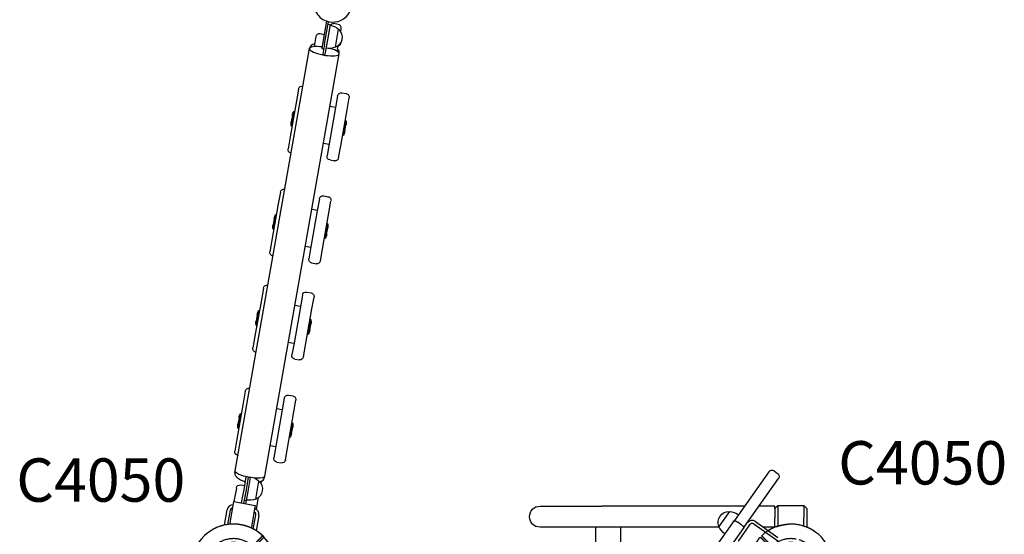
# Model space of a CAD drawing. Units: millimetres. Extents: x 0 to 59400, y 0 to 21000.
# Drawn here: x 4371 to 5961, y 11166 to 11997 of the extents above; entities that cross this region are included whole.
import ezdxf

# ---------------------------------------------------------------- set-up
doc = ezdxf.new("R2010")
doc.units = ezdxf.units.MM
doc.header["$LTSCALE"] = 15
doc.linetypes.add('HIDDEN2', pattern=[4.7625, 3.175, -1.5875])
doc.layers.get('DEFPOINTS').update_dxf_attribs({"lineweight": 50})
for name, color, linetype in [('P001', 131, 'Continuous'), ('P901', 135, 'Continuous'), ('P902', 185, 'Continuous')]:
    doc.layers.add(name, color=color, linetype=linetype)
doc.styles.add('BIGFONT', font='simplex.shx', dxfattribs={"bigfont": 'bigfont.shx'})

# ---------------------------------------------------------------- blocks, each defined once
blk = doc.blocks.new('PW_四角デッキ_破線')
at = {"layer": 'DEFPOINTS'}
for centre in [(0, 0), (900, 0), (0, -900), (900, -900)]:
    blk.add_circle(centre, 38.1, dxfattribs=at)
at = {"layer": 'P901', "linetype": 'HIDDEN2'}
for p, q in [((30.4, 32.5), (35, 37.1)), ((37.1, 35), (32.5, 30.4)), ((35, 37.1), (37.1, 39.2)), ((39.2, 37.1), (37.1, 35)), ((860.8, 37.1), (862.9, 35)), ((865, 37.1), (862.9, 39.2)), ((862.9, 35), (867.5, 30.4)), ((869.6, 32.5), (865, 37.1)), ((44.5, -1), (855.5, -1)), ((-37.1, -35), (-32.5, -30.4)), ((937.1, -35), (932.5, -30.4)), ((-39.2, -37.1), (-37.1, -35)), ((-35, -37.1), (-37.1, -39.2)), ((-30.4, -32.5), (-35, -37.1)), ((1, -855.5), (1, -44.5)), ((899, -855.5), (899, -44.5)), ((930.4, -32.5), (935, -37.1)), ((935, -37.1), (937.1, -39.2)), ((939.2, -37.1), (937.1, -35)), ((-39.2, -862.9), (-37.1, -865)), ((-35, -862.9), (-37.1, -860.8)), ((-37.1, -865), (-32.5, -869.6)), ((-30.4, -867.5), (-35, -862.9)), ((930.4, -867.5), (935, -862.9)), ((937.1, -865), (932.5, -869.6)), ((935, -862.9), (937.1, -860.8)), ((939.2, -862.9), (937.1, -865)), ((855.5, -899), (44.5, -899)), ((30.4, -932.5), (35, -937.1)), ((37.1, -935), (32.5, -930.4)), ((35, -937.1), (37.1, -939.2)), ((39.2, -937.1), (37.1, -935)), ((860.8, -937.1), (862.9, -935)), ((862.9, -935), (867.5, -930.4)), ((865, -937.1), (862.9, -939.2)), ((869.6, -932.5), (865, -937.1))]:
    blk.add_line(p, q, dxfattribs=at)
for centre, radius, start, end in [((0, 0), 68, 86.3757, 183.6243), ((0, 0), 68, 46.264, 70.2813), ((900, 0), 68, 109.7187, 133.736), ((900, 0), 68, 356.3757, 93.6243), ((0, 0), 44.5, 101.1366, 168.8634), ((0, 0), 44.5, 77, 101.1366), ((0, 0), 44.5, 46.9317, 77), ((0, 0), 68, 359.1574, 43.736), ((900, 0), 68, 136.264, 180.8426), ((900, 0), 44.5, 103, 133.0683), ((900, 0), 44.5, 78.8634, 103), ((900, 0), 44.5, 11.1366, 78.8634), ((0, 0), 44.5, 348.8634, 43.0683), ((900, 0), 44.5, 136.9317, 191.1366), ((0, 0), 44.5, 168.8634, 193), ((900, 0), 44.5, 347, 11.1366), ((0, 0), 44.5, 193, 223.0683), ((0, 0), 44.5, 281.1366, 348.8634), ((900, 0), 44.5, 191.1366, 258.8634), ((900, 0), 44.5, 316.9317, 347), ((0, 0), 68, 199.7187, 223.736), ((900, 0), 68, 316.264, 340.2813), ((0, 0), 44.5, 226.9317, 281.1366), ((900, 0), 44.5, 258.8634, 313.0683), ((0, 0), 68, 226.264, 270.8426), ((900, 0), 68, 269.1574, 313.736), ((0, -900), 68, 89.1574, 133.736), ((900, -900), 68, 46.264, 90.8426), ((0, -900), 68, 136.264, 160.2813), ((0, -900), 44.5, 78.8634, 133.0683), ((0, -900), 44.5, 11.1366, 78.8634), ((900, -900), 44.5, 101.1366, 168.8634), ((900, -900), 44.5, 46.9317, 101.1366), ((900, -900), 68, 19.7187, 43.736), ((0, -900), 44.5, 136.9317, 167), ((900, -900), 44.5, 13, 43.0683), ((0, -900), 44.5, 167, 191.1366), ((900, -900), 44.5, 348.8634, 13), ((0, -900), 68, 176.3757, 273.6243), ((0, -900), 44.5, 316.9317, 11.1366), ((0, -900), 68, 316.264, 0.8426), ((900, -900), 68, 179.1574, 223.736), ((900, -900), 44.5, 168.8634, 223.0683), ((900, -900), 68, 266.3757, 3.6243), ((0, -900), 44.5, 191.1366, 258.8634), ((900, -900), 44.5, 281.1366, 348.8634), ((0, -900), 44.5, 283, 313.0683), ((900, -900), 44.5, 226.9317, 257), ((0, -900), 44.5, 258.8634, 283), ((0, -900), 68, 289.7187, 313.736), ((900, -900), 68, 226.264, 250.2813), ((900, -900), 44.5, 257, 281.1366)]:
    blk.add_arc(centre, radius, start, end, dxfattribs=at)
for points, knots in [([(22.9, 64), (22.9, 64), (22.9, 64), (20.9, 64.7), (18.8, 65.3), (16.1, 66), (15.4, 66.2), (14.3, 66.4), (14, 66.5), (13.3, 66.6), (13, 66.7), (12.3, 66.8), (11.9, 66.9), (11, 67), (10.4, 67.1), (9.1, 67.3), (8.4, 67.4), (6.6, 67.7), (5.5, 67.8), (4.3, 67.9), (4.3, 67.9), (4.3, 67.9)], [-1.905243, -1.905243, -1.905243, -1.905243, -1.899893, -1.899893, -1.259542, -1.259542, -1.051523, -1.051523, -0.935612, -0.935612, -0.840743, -0.840743, -0.732268, -0.732268, -0.548886, -0.548886, -0.338517, -0.338517, 0, 0, 0.004848, 0.004848, 0.004848, 0.004848]), ([(877.1, 64), (877.1, 64), (877.1, 64), (879.1, 64.7), (881.2, 65.3), (883.9, 66), (884.6, 66.2), (885.7, 66.4), (886, 66.5), (886.7, 66.6), (887, 66.7), (887.7, 66.8), (888.1, 66.9), (889, 67), (889.6, 67.1), (890.9, 67.3), (891.6, 67.4), (893.4, 67.7), (894.5, 67.8), (895.7, 67.9), (895.7, 67.9), (895.7, 67.9)], [-1.905243, -1.905243, -1.905243, -1.905243, -1.899893, -1.899893, -1.259542, -1.259542, -1.051523, -1.051523, -0.935612, -0.935612, -0.840743, -0.840743, -0.732268, -0.732268, -0.548886, -0.548886, -0.338517, -0.338517, 0, 0, 0.004848, 0.004848, 0.004848, 0.004848]), ([(49.1, 47), (49.1, 47), (49.1, 46.9), (48.9, 46.7), (48.7, 46.6), (48.3, 46.2), (48.1, 46), (47.8, 45.7)], [0, 0, 0, 0, 0.1110633, 0.1110633, 0.2221405, 0.2221405, 0.3296087, 0.3296087, 0.3296087, 0.3296087]), ([(850.9, 47), (850.9, 47), (850.9, 46.9), (851.1, 46.7), (851.3, 46.6), (851.7, 46.2), (851.9, 46), (852.2, 45.7)], [0, 0, 0, 0, 0.1110633, 0.1110633, 0.2221405, 0.2221405, 0.3296087, 0.3296087, 0.3296087, 0.3296087]), ([(-67.9, -4.3), (-67.9, -4.3), (-67.9, -4.3), (-67.8, -5.5), (-67.7, -6.6), (-67.4, -8.4), (-67.3, -9.1), (-67.1, -10.4), (-67, -11), (-66.9, -11.9), (-66.8, -12.3), (-66.7, -13), (-66.6, -13.3), (-66.5, -14), (-66.4, -14.3), (-66.2, -15.4), (-66, -16.1), (-65.3, -18.8), (-64.7, -20.9), (-64, -22.9), (-64, -22.9), (-64, -22.9)], [-1.90199, -1.90199, -1.90199, -1.90199, -1.897149, -1.897149, -1.559121, -1.559121, -1.349056, -1.349056, -1.165939, -1.165939, -1.057621, -1.057621, -0.962888, -0.962888, -0.847145, -0.847145, -0.639426, -0.639426, 0, 0, 0.005342, 0.005342, 0.005342, 0.005342]), ([(967.9, -4.3), (967.9, -4.3), (967.9, -4.3), (967.8, -5.5), (967.7, -6.6), (967.4, -8.4), (967.3, -9.1), (967.1, -10.4), (967, -11), (966.9, -11.9), (966.8, -12.3), (966.7, -13), (966.6, -13.3), (966.5, -14), (966.4, -14.3), (966.2, -15.4), (966, -16.1), (965.3, -18.8), (964.7, -20.9), (964, -22.9), (964, -22.9), (964, -22.9)], [-1.90199, -1.90199, -1.90199, -1.90199, -1.897149, -1.897149, -1.559121, -1.559121, -1.349056, -1.349056, -1.165939, -1.165939, -1.057621, -1.057621, -0.962888, -0.962888, -0.847145, -0.847145, -0.639426, -0.639426, 0, 0, 0.005342, 0.005342, 0.005342, 0.005342]), ([(-49.1, -47), (-49.1, -47), (-49.1, -46.9), (-48.9, -46.7), (-48.7, -46.6), (-48.3, -46.2), (-48.1, -46), (-47.8, -45.7)], [1.7773922, 1.7773922, 1.7773922, 1.7773922, 1.8884555, 1.8884555, 1.9995327, 1.9995327, 2.1070009, 2.1070009, 2.1070009, 2.1070009]), ([(949.1, -47), (949.1, -47), (949.1, -46.9), (948.9, -46.7), (948.7, -46.6), (948.3, -46.2), (948.1, -46), (947.8, -45.7)], [1.7773922, 1.7773922, 1.7773922, 1.7773922, 1.8884555, 1.8884555, 1.9995327, 1.9995327, 2.1070009, 2.1070009, 2.1070009, 2.1070009]), ([(-45.7, -47.8), (-46, -48.1), (-46.2, -48.3), (-46.6, -48.7), (-46.7, -48.9), (-46.9, -49.1), (-47, -49.1), (-47, -49.1)], [-0.3296087, -0.3296087, -0.3296087, -0.3296087, -0.2221405, -0.2221405, -0.1110633, -0.1110633, 0, 0, 0, 0]), ([(945.7, -47.8), (946, -48.1), (946.2, -48.3), (946.6, -48.7), (946.7, -48.9), (946.9, -49.1), (947, -49.1), (947, -49.1)], [-0.3296087, -0.3296087, -0.3296087, -0.3296087, -0.2221405, -0.2221405, -0.1110633, -0.1110633, 0, 0, 0, 0]), ([(-49.1, -853), (-49.1, -853), (-49.1, -853.1), (-48.9, -853.3), (-48.7, -853.4), (-48.3, -853.8), (-48.1, -854), (-47.8, -854.3)], [1.7773922, 1.7773922, 1.7773922, 1.7773922, 1.8884555, 1.8884555, 1.9995327, 1.9995327, 2.1070009, 2.1070009, 2.1070009, 2.1070009]), ([(-45.7, -852.2), (-46, -851.9), (-46.2, -851.7), (-46.6, -851.3), (-46.7, -851.1), (-46.9, -850.9), (-47, -850.9), (-47, -850.9)], [-0.3296087, -0.3296087, -0.3296087, -0.3296087, -0.2221405, -0.2221405, -0.1110633, -0.1110633, 0, 0, 0, 0]), ([(945.7, -852.2), (946, -851.9), (946.2, -851.7), (946.6, -851.3), (946.7, -851.1), (946.9, -850.9), (947, -850.9), (947, -850.9)], [-0.3296087, -0.3296087, -0.3296087, -0.3296087, -0.2221405, -0.2221405, -0.1110633, -0.1110633, 0, 0, 0, 0]), ([(949.1, -853), (949.1, -853), (949.1, -853.1), (948.9, -853.3), (948.7, -853.4), (948.3, -853.8), (948.1, -854), (947.8, -854.3)], [1.7773922, 1.7773922, 1.7773922, 1.7773922, 1.8884555, 1.8884555, 1.9995327, 1.9995327, 2.1070009, 2.1070009, 2.1070009, 2.1070009]), ([(-67.9, -895.7), (-67.9, -895.7), (-67.9, -895.7), (-67.8, -894.5), (-67.7, -893.4), (-67.4, -891.6), (-67.3, -890.9), (-67.1, -889.6), (-67, -889), (-66.9, -888.1), (-66.8, -887.7), (-66.7, -887), (-66.6, -886.7), (-66.5, -886), (-66.4, -885.7), (-66.2, -884.6), (-66, -883.9), (-65.3, -881.2), (-64.7, -879.1), (-64, -877.1), (-64, -877.1), (-64, -877.1)], [-1.90199, -1.90199, -1.90199, -1.90199, -1.897149, -1.897149, -1.559121, -1.559121, -1.349056, -1.349056, -1.165939, -1.165939, -1.057621, -1.057621, -0.962888, -0.962888, -0.847145, -0.847145, -0.639426, -0.639426, 0, 0, 0.005342, 0.005342, 0.005342, 0.005342]), ([(967.9, -895.7), (967.9, -895.7), (967.9, -895.7), (967.8, -894.5), (967.7, -893.4), (967.4, -891.6), (967.3, -890.9), (967.1, -889.6), (967, -889), (966.9, -888.1), (966.8, -887.7), (966.7, -887), (966.6, -886.7), (966.5, -886), (966.4, -885.7), (966.2, -884.6), (966, -883.9), (965.3, -881.2), (964.7, -879.1), (964, -877.1), (964, -877.1), (964, -877.1)], [-1.90199, -1.90199, -1.90199, -1.90199, -1.897149, -1.897149, -1.559121, -1.559121, -1.349056, -1.349056, -1.165939, -1.165939, -1.057621, -1.057621, -0.962888, -0.962888, -0.847145, -0.847145, -0.639426, -0.639426, 0, 0, 0.005342, 0.005342, 0.005342, 0.005342]), ([(49.1, -947), (49.1, -947), (49.1, -946.9), (48.9, -946.7), (48.7, -946.6), (48.3, -946.2), (48.1, -946), (47.8, -945.7)], [0, 0, 0, 0, 0.1110633, 0.1110633, 0.2221405, 0.2221405, 0.3296087, 0.3296087, 0.3296087, 0.3296087]), ([(850.9, -947), (850.9, -947), (850.9, -946.9), (851.1, -946.7), (851.3, -946.6), (851.7, -946.2), (851.9, -946), (852.2, -945.7)], [0, 0, 0, 0, 0.1110633, 0.1110633, 0.2221405, 0.2221405, 0.3296087, 0.3296087, 0.3296087, 0.3296087]), ([(22.9, -964), (22.9, -964), (22.9, -964), (20.9, -964.7), (18.8, -965.3), (16.1, -966), (15.4, -966.2), (14.3, -966.4), (14, -966.5), (13.3, -966.6), (13, -966.7), (12.3, -966.8), (11.9, -966.9), (11, -967), (10.4, -967.1), (9.1, -967.3), (8.4, -967.4), (6.6, -967.7), (5.5, -967.8), (4.3, -967.9), (4.3, -967.9), (4.3, -967.9)], [-1.905243, -1.905243, -1.905243, -1.905243, -1.899893, -1.899893, -1.259542, -1.259542, -1.051523, -1.051523, -0.935612, -0.935612, -0.840743, -0.840743, -0.732268, -0.732268, -0.548886, -0.548886, -0.338517, -0.338517, 0, 0, 0.004848, 0.004848, 0.004848, 0.004848]), ([(877.1, -964), (877.1, -964), (877.1, -964), (879.1, -964.7), (881.2, -965.3), (883.9, -966), (884.6, -966.2), (885.7, -966.4), (886, -966.5), (886.7, -966.6), (887, -966.7), (887.7, -966.8), (888.1, -966.9), (889, -967), (889.6, -967.1), (890.9, -967.3), (891.6, -967.4), (893.4, -967.7), (894.5, -967.8), (895.7, -967.9), (895.7, -967.9), (895.7, -967.9)], [-1.905243, -1.905243, -1.905243, -1.905243, -1.899893, -1.899893, -1.259542, -1.259542, -1.051523, -1.051523, -0.935612, -0.935612, -0.840743, -0.840743, -0.732268, -0.732268, -0.548886, -0.548886, -0.338517, -0.338517, 0, 0, 0.004848, 0.004848, 0.004848, 0.004848])]:
    blk.add_open_spline(points, degree=3, knots=knots, dxfattribs=at)
for points, weights in [([(37.1, 39.2), (41, 43.1), (47, 49.1)], [1, 1.0058729913, 1.00137883954]), ([(862.9, 39.2), (859, 43.1), (853, 49.1)], [1, 1.0058729913, 1.00137883954]), ([(47.8, 45.7), (43.1, 41), (39.2, 37.1)], [1, 1.0051802588, 1]), ([(852.2, 45.7), (856.9, 41), (860.8, 37.1)], [1, 1.0051802588, 1]), ([(-47.8, -45.7), (-43.1, -41), (-39.2, -37.1)], [1.00137883951, 1.00587299116, 1]), ([(-37.1, -39.2), (-41, -43.1), (-45.7, -47.8)], [1, 1.00518025879, 1]), ([(937.1, -39.2), (941, -43.1), (945.7, -47.8)], [1, 1.00518025879, 1]), ([(947.8, -45.7), (943.1, -41), (939.2, -37.1)], [1.00137883951, 1.00587299116, 1]), ([(-47.8, -854.3), (-43.1, -859), (-39.2, -862.9)], [1.00137883951, 1.00587299116, 1]), ([(-37.1, -860.8), (-41, -856.9), (-45.7, -852.2)], [1, 1.00518025879, 1]), ([(937.1, -860.8), (941, -856.9), (945.7, -852.2)], [1, 1.00518025879, 1]), ([(947.8, -854.3), (943.1, -859), (939.2, -862.9)], [1.00137883951, 1.00587299116, 1]), ([(47.8, -945.7), (43.1, -941), (39.2, -937.1)], [1, 1.0051802588, 1]), ([(852.2, -945.7), (856.9, -941), (860.8, -937.1)], [1, 1.0051802588, 1]), ([(37.1, -939.2), (41, -943.1), (47, -949.1)], [1, 1.0058729913, 1.00137883954]), ([(862.9, -939.2), (859, -943.1), (853, -949.1)], [1, 1.0058729913, 1.00137883954])]:
    blk.add_rational_spline(points, weights, degree=2, dxfattribs=at)

msp = doc.modelspace()

# ---------------------------------------------------------------- linework, layer by layer
at = {"layer": 'P001'}
for p, q in [((4866.3, 11994.8), (4862, 11970.4)), ((4865.2, 11969.8), (4869.4, 11993.9)), ((4868.7, 11990), (4871.9, 11989.4)), ((4885.1, 11989.6), (4878.2, 11990.8)), ((4856.1, 11974.7), (4862.6, 11973.5)), ((4871.9, 11989.4), (4867.5, 11964.6)), ((4880.6, 11952.6), (4885.7, 11981.6)), ((4889.1, 11977.4), (4890, 11982.7)), ((4849.1, 11969.8), (4846.3, 11953.6)), ((4862, 11970.4), (4858.6, 11950.7)), ((4863.1, 11957.8), (4865.2, 11969.8)), ((4867.5, 11964.6), (4863.3, 11940.8)), ((4718.5, 11268.4), (4838.7, 11950.4)), ((4838.7, 11950.4), (4838.9, 11951.2)), ((4858.6, 11950.7), (4861.7, 11950.1)), ((4863.1, 11957.8), (4860.2, 11941.4)), ((4883.5, 11945.9), (4885.2, 11955.4)), ((4886.6, 11942), (4886.7, 11942.8)), ((4766.3, 11259.9), (4886.6, 11942)), ((4860.2, 11941.4), (4863.3, 11940.8)), ((4821, 11885.2), (4817.7, 11866.2)), ((4828, 11890.1), (4828.1, 11890.1)), ((4891, 11879), (4897.9, 11877.7)), ((4817.7, 11866.2), (4807.4, 11807.7)), ((4884.1, 11874.1), (4880.7, 11855.1)), ((4899.4, 11851.8), (4902.8, 11870.8)), ((4813.7, 11849.2), (4809.4, 11825.1)), ((4813.7, 11849.2), (4814.6, 11849)), ((4880.7, 11855.1), (4870.4, 11796.6)), ((4880.8, 11855.4), (4871.6, 11857)), ((4889.1, 11793.3), (4899.4, 11851.8)), ((4811, 11842.6), (4809.1, 11832.2)), ((4893.1, 11810.3), (4897.4, 11834.4)), ((4897.4, 11834.4), (4896.4, 11834.6)), ((4809.4, 11825.1), (4810.4, 11824.9)), ((4895.8, 11816.9), (4897.6, 11827.3)), ((4807.4, 11807.7), (4804, 11788.7)), ((4893.1, 11810.3), (4892.1, 11810.5)), ((4861.2, 11797.9), (4870.3, 11796.3)), ((4870.4, 11796.6), (4867, 11777.6)), ((4885.7, 11774.3), (4889.1, 11793.3)), ((4808.9, 11781.7), (4809, 11781.7)), ((4871.9, 11770.6), (4878.8, 11769.4)), ((4798.6, 11723.6), (4798.7, 11723.6)), ((4791.7, 11718.7), (4788.3, 11699.7)), ((4854.7, 11707.6), (4851.3, 11688.6)), ((4861.6, 11712.5), (4868.5, 11711.3)), ((4870.1, 11685.3), (4873.4, 11704.3)), ((4788.3, 11699.7), (4778, 11641.3)), ((4851.3, 11688.6), (4841, 11630.1)), ((4851.4, 11688.9), (4842.2, 11690.5)), ((4781.6, 11676.1), (4779.8, 11665.7)), ((4784.3, 11682.7), (4780.1, 11658.6)), ((4784.3, 11682.7), (4785.3, 11682.5)), ((4859.8, 11626.8), (4870.1, 11685.3)), ((4780.1, 11658.6), (4781, 11658.4)), ((4863.8, 11643.8), (4868, 11668)), ((4866.4, 11650.4), (4868.3, 11660.8)), ((4868, 11668), (4867, 11668.1)), ((4778, 11641.3), (4774.7, 11622.2)), ((4863.8, 11643.8), (4862.8, 11644)), ((4831.8, 11631.4), (4841, 11629.8)), ((4841, 11630.1), (4837.7, 11611.1)), ((4856.4, 11607.8), (4859.8, 11626.8)), ((4779.5, 11615.3), (4779.6, 11615.2)), ((4842.5, 11604.2), (4849.4, 11602.9)), ((4764.3, 11563.5), (4760.9, 11544.5)), ((4771.3, 11568.4), (4771.4, 11568.4)), ((4827.3, 11552.4), (4824, 11533.4)), ((4834.3, 11557.3), (4841.2, 11556)), ((4842.7, 11530.1), (4846, 11549.1)), ((4760.9, 11544.5), (4750.6, 11486)), ((4824, 11533.4), (4813.7, 11474.9)), ((4824, 11533.7), (4814.9, 11535.3)), ((4832.4, 11471.6), (4842.7, 11530.1)), ((4754.2, 11520.9), (4752.4, 11510.5)), ((4756.9, 11527.5), (4752.7, 11503.4)), ((4756.9, 11527.5), (4757.9, 11527.3)), ((4836.4, 11488.6), (4840.6, 11512.7)), ((4840.6, 11512.7), (4839.7, 11512.9)), ((4752.7, 11503.4), (4753.7, 11503.2)), ((4839.1, 11495.2), (4840.9, 11505.6)), ((4750.6, 11486), (4747.3, 11467)), ((4836.4, 11488.6), (4835.4, 11488.8)), ((4804.5, 11476.2), (4813.6, 11474.6)), ((4813.7, 11474.9), (4810.3, 11455.9)), ((4829, 11452.6), (4832.4, 11471.6)), ((4752.2, 11460), (4752.2, 11460)), ((4815.2, 11448.9), (4822.1, 11447.7)), ((4741.9, 11401.9), (4742, 11401.9)), ((4734.9, 11397), (4731.6, 11378)), ((4798, 11385.9), (4794.6, 11366.9)), ((4804.9, 11390.8), (4811.8, 11389.6)), ((4731.6, 11378), (4721.3, 11319.6)), ((4813.3, 11363.6), (4816.7, 11382.6)), ((4724.9, 11354.4), (4723.1, 11344)), ((4727.6, 11361), (4723.3, 11336.9)), ((4727.6, 11361), (4728.6, 11360.8)), ((4794.6, 11366.9), (4784.3, 11308.4)), ((4794.7, 11367.2), (4785.5, 11368.8)), ((4803, 11305.1), (4813.3, 11363.6)), ((4807, 11322.1), (4811.3, 11346.2)), ((4809.7, 11328.7), (4811.6, 11339.1)), ((4811.3, 11346.2), (4810.3, 11346.4)), ((4723.3, 11336.9), (4724.3, 11336.7)), ((4807, 11322.1), (4806, 11322.3)), ((4721.3, 11319.6), (4717.9, 11300.5)), ((4775.1, 11309.7), (4784.3, 11308.1)), ((4784.3, 11308.4), (4781, 11289.4)), ((4722.8, 11293.6), (4722.9, 11293.5)), ((4799.7, 11286.1), (4803, 11305.1)), ((4785.8, 11282.5), (4792.7, 11281.2)), ((4718, 11265.9), (4718.5, 11268.4)), ((4733.5, 11241.2), (4736.6, 11258.9)), ((4765.9, 11257.5), (4766.3, 11259.9)), ((5580.6, 11267), (5524.8, 11188.2)), ((5589, 11268.4), (5594.7, 11264.3)), ((4727.6, 11245.7), (4734.1, 11244.6)), ((4739.7, 11258.3), (4736.2, 11238.1)), ((4742.9, 11257.7), (4738.9, 11235)), ((4752, 11223), (4757.1, 11252)), ((4760.4, 11247.8), (4761.1, 11251.8)), ((5540.3, 11177.2), (5596.1, 11256)), ((4720.6, 11240.8), (4716.7, 11218.8)), ((4729.1, 11216.6), (4733.5, 11241.2)), ((4736.2, 11238.1), (4732.3, 11216)), ((4738.9, 11235), (4736.3, 11220.4)), ((4710.5, 11184.3), (4715.5, 11212.5)), ((4715.5, 11212.5), (4716.6, 11218.8)), ((4716.6, 11218.8), (4751.1, 11212.7)), ((4733.1, 11221), (4736.3, 11220.4)), ((4736.3, 11220.4), (4735.4, 11215.5)), ((4751.1, 11212.7), (4750, 11206.4)), ((4753.1, 11206.3), (4756.5, 11225.8)), ((5211, 11211.5), (5311, 11211.5)), ((5541.3, 11211.5), (5311, 11211.5)), ((5590, 11211.5), (5564.6, 11211.5)), ((5590, 11207.5), (5595, 11212.5)), ((5590, 11207.5), (5590, 11211.5)), ((5595, 11212.5), (5637, 11212.5)), ((5595, 11212.5), (5595, 11192.5)), ((5637, 11212.5), (5637, 11192.5)), ((5637, 11212.5), (5642, 11207.5)), ((4701.3, 11180.9), (4705.7, 11205.7)), ((4710.6, 11204.8), (4706.5, 11181.8)), ((4750, 11206.4), (4745, 11178.3)), ((4747.9, 11174.5), (4752, 11197.5)), ((4756.9, 11196.6), (4752.5, 11171.8)), ((5516.8, 11202.7), (5499.8, 11178.8)), ((5590, 11207.5), (5590, 11192.5)), ((5642, 11207.5), (5642, 11192.5)), ((5478.6, 11122.8), (5524.8, 11188.2)), ((5536, 11181.5), (5530.3, 11185.5)), ((5549.3, 11181.3), (5530.8, 11155.2)), ((5595.2, 11154.9), (5556.3, 11182.5)), ((5559.2, 11186.5), (5595.2, 11161)), ((5590, 11177.3), (5590, 11192.5)), ((5595, 11192.5), (5595, 11179.2)), ((5637, 11179.2), (5637, 11192.5)), ((5642, 11192.5), (5642, 11177.3)), ((5311, 11177.5), (5211, 11177.5)), ((5301, 11117), (5301, 11177.5)), ((5500.4, 11177.5), (5311, 11177.5)), ((5341, 11177.5), (5341, 11117)), ((5540.3, 11177.2), (5494.1, 11111.9)), ((5590, 11177.5), (5572, 11177.5))]:
    msp.add_line(p, q, dxfattribs=at)
msp.add_lwpolyline([(4846.3, 12017.2, 0.028493), (4847.3, 12013.9, 0.028011), (4848.6, 12010.7, 0.097096), (4855.6, 12001.2, 0.096788), (4865.7, 11995.1, 0.332196), (4901, 12005.5, 0.332145), (4901, 12042.3, 0.049522), (4896.9, 12046.8, 0.04947), (4892, 12050.4, 0.087982), (4881.9, 12054.1, 0.087958), (4871.2, 12054.2, 0.050953), (4865.2, 12052.6, 0.050881), (4859.6, 12049.7, 0.152944), (4847.9, 12035.6, 0.152881)], format="xyb", close=True, dxfattribs=at)
for points in [[(5524.8, 11188.2, -0.131565), (5524.9, 11188.3, -0.065025), (5525, 11188.3, -0.058696), (5525.1, 11188.3, -0.023381), (5525.2, 11188.3, -0.032031), (5525.5, 11188.2, -0.013773), (5525.7, 11188.1, -0.014511), (5526, 11188, -0.008455), (5526.3, 11187.9, -0.012766), (5526.9, 11187.6, -0.00768), (5527.5, 11187.3, -0.012791), (5528.7, 11186.6, -0.009119), (5529.8, 11185.8, -0.001926), (5530, 11185.7, -0.001909), (5530.3, 11185.5)], [(5540.3, 11177.2, 0.127626), (5540.4, 11177.3, 0.065129), (5540.4, 11177.4, 0.05872), (5540.3, 11177.5, 0.023885), (5540.3, 11177.6, 0.033076), (5540.2, 11177.8, 0.014109), (5540, 11178, 0.0151), (5539.8, 11178.2, 0.008675), (5539.6, 11178.5, 0.013109), (5539.1, 11178.9, 0.007787), (5538.6, 11179.4, 0.012971), (5537.6, 11180.3, 0.009137), (5536.5, 11181.1, 0.002133), (5536.3, 11181.3, 0.00211), (5536, 11181.5)]]:
    msp.add_lwpolyline(points, format="xyb", dxfattribs=at)
at = {"layer": 'P001', "extrusion": (-3.6331e-29, -2.96665e-13, -1)}
for centre, radius, start, end in [((-4877.2, 11984.9, 0), 6, 34.5921, 100), ((-4855.1, 11968.8, 0), 6, 10, 100), ((-4866, 11959, 0), 30, 100.9316, 131.0817), ((-4873.8, 11968.8, 0), 17.5, 132.8783, 247.1217), ((-4873.5, 11967.1, 0), 17.5, 187.1956, 229.5177), ((-4869.8, 11980.6, 0), 30, 248.9183, 279.0684), ((-4737.4, 11229.4, 0), 30, 113.2316, 131.0817), ((-4745.2, 11239.1, 0), 17.5, 132.8783, 247.1217), ((-4741.2, 11251, 0), 30, 248.9183, 279.0684), ((-5211, 11194.5, 0), 17, 270, 90), ((-4715.5, 11183.5, 0), 5, 346.0773, 10), ((-4740.1, 11179.1, 0), 5, 190, 213.9227)]:
    msp.add_arc(centre, radius, start, end, dxfattribs=at)
at = {"layer": 'P001'}
for centre, radius, start, end in [((4884.1, 11983.7), 6, 350, 80), ((4715.5, 11203.9), 10, 88.6269, 170), ((4715.5, 11203.9), 5, 97.4576, 170), ((4747, 11198.4), 5, 350, 62.5424), ((4747, 11198.4), 10, 350, 71.3731), ((4716, 11114.5), 68, 257.1795, 212.2205), ((5553.4, 11178.4), 10, 54.7, 144.7), ((5616, 11114.5), 68, 167.1795, 122.2205), ((5553.4, 11178.4), 5, 54.7, 144.7)]:
    msp.add_arc(centre, radius, start, end, dxfattribs=at)
at = {"layer": 'P001', "extrusion": (-3.63793e-29, -2.96665e-13, -1)}
for centre in [(-4826.9, 11884.2, 0), (-4890, 11873.1, 0)]:
    msp.add_arc(centre, 6, 10, 100, dxfattribs=at)
at = {"layer": 'P001', "extrusion": (-3.63845e-29, -2.96665e-13, -1)}
msp.add_arc((-4896.9, 11871.8, 0), 6, 100, 190, dxfattribs=at)
at = {"layer": 'P001', "extrusion": (-3.63753e-29, -2.96665e-13, -1)}
msp.add_arc((-4827.7, 11839.6, 0), 17, 10, 34.2496, dxfattribs=at)
at = {"layer": 'P001', "extrusion": (-3.63781e-29, -2.96665e-13, -1)}
msp.add_arc((-4825.9, 11829.2, 0), 17, 345.7504, 10, dxfattribs=at)
at = {"layer": 'P001', "extrusion": (-3.63972e-29, -2.96665e-13, -1)}
msp.add_arc((-4880.9, 11830.2, 0), 17, 165.7504, 190, dxfattribs=at)
at = {"layer": 'P001', "extrusion": (-3.63812e-29, -2.96665e-13, -1)}
msp.add_arc((-4879.1, 11819.9, 0), 17, 190, 214.2496, dxfattribs=at)
at = {"layer": 'P001', "extrusion": (-3.63755e-29, -2.96665e-13, -1)}
for centre in [(-4809.9, 11787.7, 0), (-4872.9, 11776.5, 0)]:
    msp.add_arc(centre, 6, 280, 10, dxfattribs=at)
at = {"layer": 'P001', "extrusion": (-3.63883e-29, -2.96665e-13, -1)}
msp.add_arc((-4879.8, 11775.3, 0), 6, 190, 280, dxfattribs=at)
at = {"layer": 'P001', "extrusion": (3.50981e-20, -2.96665e-13, -1)}
for centre, radius, start, end in [((-4797.6, 11717.7, 0), 6, 10, 100), ((-4860.6, 11706.6, 0), 6, 10, 100), ((-4798.4, 11673.1, 0), 17, 10, 34.2496), ((-4849.7, 11653.4, 0), 17, 190, 214.2496), ((-4850.5, 11608.8, 0), 6, 190, 280)]:
    msp.add_arc(centre, radius, start, end, dxfattribs=at)
at = {"layer": 'P001', "extrusion": (-3.63941e-29, -2.96665e-13, -1)}
for centre, start, end in [((-4867.5, 11705.4, 0), 100, 190), ((-4780.6, 11621.2, 0), 280, 10), ((-4843.6, 11610.1, 0), 280, 10)]:
    msp.add_arc(centre, 6, start, end, dxfattribs=at)
at = {"layer": 'P001', "extrusion": (-4.53618e-20, -2.96665e-13, -1)}
for centre, start, end in [((-4796.5, 11662.8, 0), 345.7504, 10), ((-4851.5, 11663.8, 0), 165.7504, 190)]:
    msp.add_arc(centre, 17, start, end, dxfattribs=at)
at = {"layer": 'P001', "extrusion": (9.01247e-17, -2.95932e-13, -1)}
for centre, radius, start, end in [((-4770.2, 11562.5, 0), 6, 10, 100), ((-4833.2, 11551.4, 0), 6, 10, 100), ((-4771, 11517.9, 0), 17, 10, 34.2496), ((-4822.3, 11498.2, 0), 17, 190, 214.2496), ((-4823.1, 11453.6, 0), 6, 190, 280)]:
    msp.add_arc(centre, radius, start, end, dxfattribs=at)
at = {"layer": 'P001', "extrusion": (-7.71445e-29, -2.96665e-13, -1)}
for centre, start, end in [((-4840.1, 11550.1, 0), 100, 190), ((-4753.2, 11466, 0), 280, 10)]:
    msp.add_arc(centre, 6, start, end, dxfattribs=at)
at = {"layer": 'P001', "extrusion": (-1.99802e-16, -2.96022e-13, -1)}
for centre, start, end in [((-4824.2, 11508.5, 0), 165.7504, 190), ((-4769.2, 11507.5, 0), 345.7504, 10)]:
    msp.add_arc(centre, 17, start, end, dxfattribs=at)
at = {"layer": 'P001', "extrusion": (-7.56362e-29, -2.96665e-13, -1)}
msp.add_arc((-4816.2, 11454.8, 0), 6, 280, 10, dxfattribs=at)
at = {"layer": 'P001', "extrusion": (4.68371e-17, -2.964e-13, -1)}
for centre, radius, start, end in [((-4740.9, 11396, 0), 6, 10, 100), ((-4803.9, 11384.9, 0), 6, 10, 100), ((-4741.6, 11351.4, 0), 17, 10, 34.2496), ((-4793, 11331.7, 0), 17, 190, 214.2496), ((-4793.8, 11287.1, 0), 6, 190, 280)]:
    msp.add_arc(centre, radius, start, end, dxfattribs=at)
at = {"layer": 'P001', "extrusion": (-5.06304e-29, -2.96665e-13, -1)}
msp.add_arc((-4810.8, 11383.7, 0), 6, 100, 190, dxfattribs=at)
at = {"layer": 'P001', "extrusion": (-6.05337e-17, -2.96427e-13, -1)}
for centre, start, end in [((-4739.8, 11341.1, 0), 345.7504, 10), ((-4794.8, 11342.1, 0), 165.7504, 190)]:
    msp.add_arc(centre, 17, start, end, dxfattribs=at)
at = {"layer": 'P001', "extrusion": (-5.11766e-29, -2.96665e-13, -1)}
for centre in [(-4723.8, 11299.5, 0), (-4786.9, 11288.4, 0)]:
    msp.add_arc(centre, 6, 280, 10, dxfattribs=at)
at = {"layer": 'P001', "extrusion": (-1.01125e-28, -2.96939e-13, -1)}
msp.add_arc((-5585.5, 11263.5, 0), 6, 35.3, 125.3, dxfattribs=at)
at = {"layer": 'P001', "extrusion": (-1.0115e-28, -2.96939e-13, -1)}
msp.add_arc((-5591.2, 11259.4, 0), 6, 125.3, 215.3, dxfattribs=at)
at = {"layer": 'P001', "extrusion": (7.88297e-13, 3.9012e-12, -1)}
msp.add_arc((-4726.5, 11239.8, 0), 6, 10, 100, dxfattribs=at)
at = {"layer": 'P001', "extrusion": (5.36724e-17, -2.96703e-13, -1)}
for centre, radius, start, end in [((-5516, 11185.3, 0), 17.5, 338.1783, 92.4217), ((-5514.6, 11172.8, 0), 30, 94.2183, 124.3684), ((-5527.3, 11190.8, 0), 30, 306.2316, 336.3817)]:
    msp.add_arc(centre, radius, start, end, dxfattribs=at)
at = {"layer": 'P001'}
for centre, major_axis, ratio, start_param, end_param in [((4862.8, 11947), (23.9, -4.2), 0.5, 2.368923, 3.141593), ((4862.7, 11946.2), (-23.9, 4.2), 0.258819, 4.911228, 10.661019), ((4862.8, 11947), (23.9, -4.2), 0.5, 0, 0.559093), ((4742, 11261.7), (23.9, -4.2), 0.5, 3.00573, 4.51355), ((4742, 11261.7), (23.9, -4.2), 0.5, 5.555718, 6.419048)]:
    msp.add_ellipse(centre, major_axis=major_axis, ratio=ratio, start_param=start_param, end_param=end_param, dxfattribs=at)
at = {"layer": 'P001', "extrusion": (0, 0, -1)}
msp.add_ellipse((4742.4, 11264.2), major_axis=(23.9, -4.2), ratio=0.258819, start_param=0, end_param=3.141593, dxfattribs=at)

# ---------------------------------------------------------------- block references
at = {"layer": 'P901'}
msp.add_blockref('PW_四角デッキ_破線', (4716, 11114.5), dxfattribs=at)

# ---------------------------------------------------------------- texts
at = {"layer": 'P902', "char_height": 70, "attachment_point": 5, "style": 'BIGFONT', "bg_fill": 3, "box_fill_scale": 1.2, "bg_fill_color": 256, "bg_fill_transparency": 0}
for insert in [(5829, 11272.4), (4501.6, 11244.6)]:
    msp.add_mtext('C4050', dxfattribs=dict(at, insert=insert))

doc.saveas('drawing.dxf')
